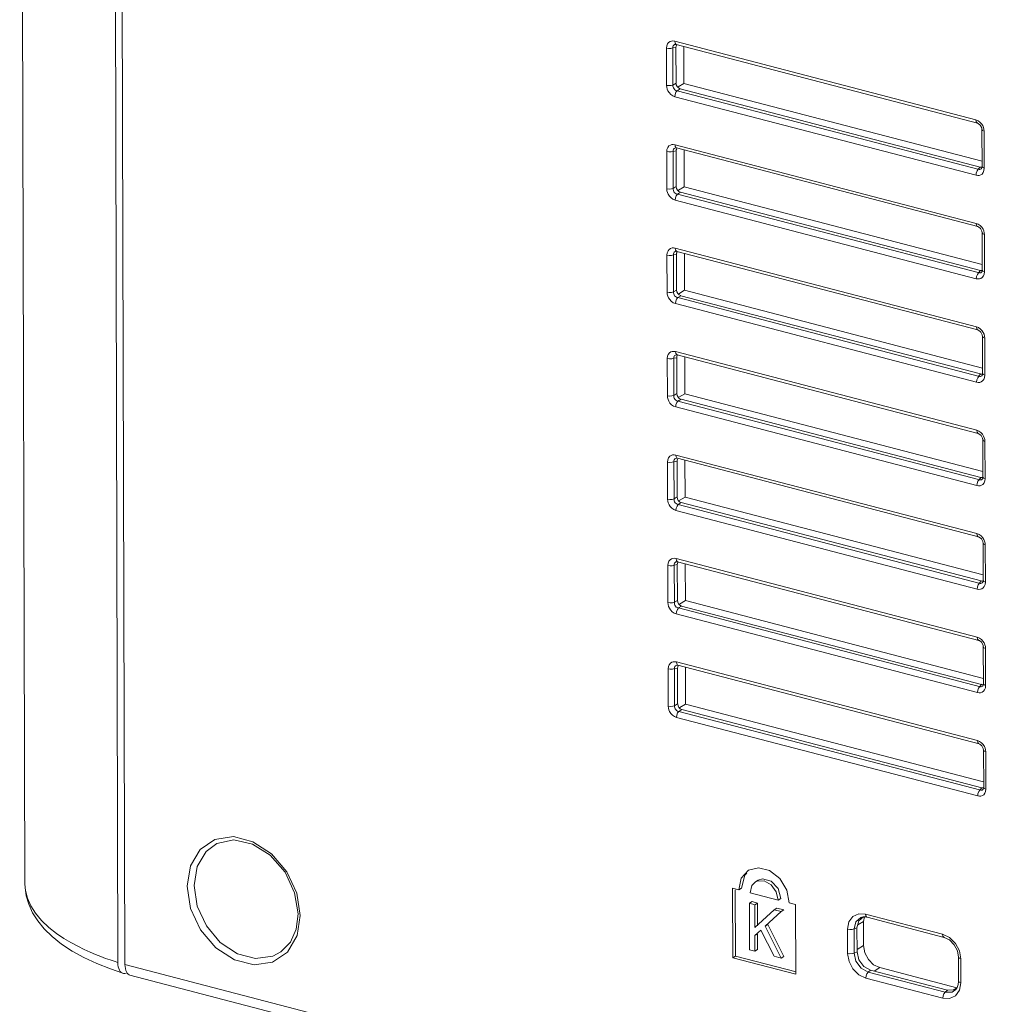
# Model space of a CAD drawing. Units: millimetres. Extents: x 25 to 822, y 10 to 581.
# Drawn here: x 614 to 629, y 417 to 432 of the extents above; entities that cross this region are included whole.
import ezdxf

# ---------------------------------------------------------------- set-up
doc = ezdxf.new("R2010")
doc.units = ezdxf.units.MM
doc.header["$LTSCALE"] = 46.255
doc.layers.add('R70_SYSTEM_IDXF_CONTINUOUS_LINE', color=7, linetype='CONTINUOUS')
doc.layers.add('R70_SYSTEM_LDXF_CONTINUOUS_LINE', color=7, linetype='CONTINUOUS')

msp = doc.modelspace()

# ---------------------------------------------------------------- linework, layer by layer
at = {"layer": 'R70_SYSTEM_IDXF_CONTINUOUS_LINE', "color": 7, "linetype": 'Continuous', "lineweight": 0}
for p, q in [((616.013, 417.771), (615.934, 446.979)), ((624.17, 431.474), (628.638, 430.307)), ((624.178, 431.427), (624.178, 431.427)), ((624.192, 431.426), (628.66, 430.259)), ((624.049, 430.819), (624.047, 431.37)), ((624.143, 431.375), (624.187, 431.383)), ((624.144, 430.824), (624.143, 431.375)), ((624.187, 431.383), (624.189, 430.852)), ((624.307, 430.849), (624.306, 431.396)), ((624.144, 430.824), (624.189, 430.852)), ((624.307, 430.849), (624.221, 430.798)), ((628.729, 429.694), (624.307, 430.849)), ((624.051, 430.79), (624.049, 430.819)), ((624.206, 430.74), (624.25, 430.768)), ((624.25, 430.768), (628.7, 429.606)), ((628.64, 429.484), (624.172, 430.651)), ((628.724, 430.19), (628.728, 430.163)), ((628.728, 430.163), (628.728, 430.164)), ((628.728, 430.164), (628.729, 429.613)), ((628.758, 430.168), (628.761, 430.139)), ((628.761, 430.139), (628.762, 429.588)), ((624.053, 429.284), (624.051, 429.835)), ((624.147, 429.839), (624.191, 429.847)), ((624.149, 429.288), (624.147, 429.839)), ((624.174, 429.938), (628.642, 428.771)), ((624.182, 429.891), (624.183, 429.891)), ((624.191, 429.847), (624.193, 429.317)), ((624.196, 429.89), (628.665, 428.723)), ((624.311, 429.313), (624.31, 429.861)), ((628.674, 429.573), (628.7, 429.606)), ((628.728, 429.603), (628.722, 429.585)), ((628.729, 429.613), (628.728, 429.603)), ((628.665, 429.481), (628.64, 429.484)), ((624.055, 429.255), (624.053, 429.284)), ((624.149, 429.288), (624.193, 429.317)), ((624.21, 429.204), (624.254, 429.233)), ((624.311, 429.313), (624.225, 429.262)), ((624.254, 429.233), (628.704, 428.07)), ((628.733, 428.158), (624.311, 429.313)), ((628.644, 427.949), (624.176, 429.116)), ((628.728, 428.654), (628.732, 428.628)), ((628.732, 428.628), (628.732, 428.628)), ((628.732, 428.628), (628.733, 428.077)), ((628.762, 428.632), (628.765, 428.604)), ((628.765, 428.604), (628.766, 428.053)), ((624.178, 428.403), (628.646, 427.236)), ((624.186, 428.356), (624.187, 428.356)), ((624.201, 428.355), (628.669, 427.188)), ((624.057, 427.748), (624.055, 428.299)), ((624.151, 428.303), (624.196, 428.311)), ((624.153, 427.752), (624.151, 428.303)), ((624.196, 428.311), (624.197, 427.781)), ((624.315, 427.778), (624.314, 428.325)), ((628.678, 428.037), (628.704, 428.07)), ((628.733, 428.068), (628.726, 428.05)), ((628.733, 428.077), (628.733, 428.068)), ((628.67, 427.945), (628.644, 427.949)), ((624.153, 427.752), (624.197, 427.781)), ((624.315, 427.778), (624.229, 427.727)), ((628.737, 426.623), (624.315, 427.778)), ((624.06, 427.719), (624.057, 427.748)), ((624.214, 427.668), (624.259, 427.697)), ((624.259, 427.697), (628.708, 426.535)), ((628.648, 426.413), (624.18, 427.58)), ((628.732, 427.118), (628.736, 427.092)), ((628.736, 427.092), (628.736, 427.092)), ((628.736, 427.092), (628.737, 426.541)), ((628.766, 427.097), (628.769, 427.068)), ((628.769, 427.068), (628.771, 426.517)), ((624.061, 426.212), (624.059, 426.763)), ((624.155, 426.768), (624.2, 426.776)), ((624.157, 426.217), (624.155, 426.768)), ((624.182, 426.867), (628.65, 425.7)), ((624.19, 426.82), (624.191, 426.82)), ((624.2, 426.776), (624.201, 426.245)), ((624.205, 426.819), (628.673, 425.652)), ((624.319, 426.242), (624.318, 426.79)), ((628.682, 426.502), (628.708, 426.535)), ((628.737, 426.532), (628.73, 426.514)), ((628.737, 426.541), (628.737, 426.532)), ((628.674, 426.409), (628.648, 426.413)), ((624.064, 426.184), (624.061, 426.212)), ((624.157, 426.217), (624.201, 426.245)), ((624.319, 426.242), (624.233, 426.191)), ((628.741, 425.087), (624.319, 426.242)), ((628.652, 424.878), (624.184, 426.045)), ((624.218, 426.133), (624.263, 426.161)), ((624.263, 426.161), (628.712, 424.999)), ((628.736, 425.583), (628.74, 425.557)), ((628.74, 425.557), (628.74, 425.557)), ((628.74, 425.557), (628.741, 425.006)), ((628.77, 425.561), (628.773, 425.532)), ((628.773, 425.532), (628.775, 424.981)), ((624.186, 425.332), (628.654, 424.165)), ((624.065, 424.677), (624.064, 425.228)), ((624.159, 425.232), (624.204, 425.24)), ((624.161, 424.681), (624.159, 425.232)), ((624.194, 425.285), (624.195, 425.285)), ((624.204, 425.24), (624.205, 424.71)), ((624.209, 425.284), (628.677, 424.117)), ((624.324, 424.706), (624.322, 425.254)), ((628.686, 424.966), (628.712, 424.999)), ((628.741, 424.997), (628.734, 424.979)), ((628.741, 425.006), (628.741, 424.997)), ((628.678, 424.874), (628.652, 424.878)), ((624.161, 424.681), (624.205, 424.71)), ((624.324, 424.706), (624.237, 424.655)), ((628.745, 423.552), (624.324, 424.706)), ((624.068, 424.648), (624.065, 424.677)), ((624.222, 424.597), (624.267, 424.626)), ((624.267, 424.626), (628.716, 423.464)), ((628.656, 423.342), (624.188, 424.509)), ((628.74, 424.047), (628.744, 424.021)), ((628.744, 424.021), (628.744, 424.021)), ((628.744, 424.021), (628.745, 423.47)), ((628.775, 424.026), (628.777, 423.997)), ((628.777, 423.997), (628.779, 423.446)), ((624.069, 423.141), (624.068, 423.692)), ((624.164, 423.697), (624.208, 423.705)), ((624.165, 423.146), (624.164, 423.697)), ((624.19, 423.796), (628.658, 422.629)), ((624.199, 423.749), (624.199, 423.749)), ((624.208, 423.705), (624.209, 423.174)), ((624.213, 423.748), (628.681, 422.581)), ((624.328, 423.171), (624.326, 423.718)), ((628.691, 423.43), (628.716, 423.464)), ((628.745, 423.461), (628.739, 423.443)), ((628.745, 423.47), (628.745, 423.461)), ((628.682, 423.338), (628.656, 423.342)), ((624.072, 423.112), (624.069, 423.141)), ((624.165, 423.146), (624.209, 423.174)), ((624.328, 423.171), (624.241, 423.12)), ((628.749, 422.016), (624.328, 423.171)), ((628.66, 421.806), (624.192, 422.973)), ((624.227, 423.062), (624.271, 423.09)), ((624.271, 423.09), (628.72, 421.928)), ((628.744, 422.511), (628.748, 422.485)), ((628.748, 422.485), (628.748, 422.486)), ((628.748, 422.486), (628.75, 421.935)), ((628.779, 422.49), (628.781, 422.461)), ((628.781, 422.461), (628.783, 421.91)), ((624.194, 422.26), (628.662, 421.093)), ((624.073, 421.606), (624.072, 422.157)), ((624.168, 422.161), (624.212, 422.169)), ((624.169, 421.61), (624.168, 422.161)), ((624.203, 422.213), (624.203, 422.213)), ((624.212, 422.169), (624.213, 421.638)), ((624.217, 422.212), (628.685, 421.045)), ((624.332, 421.635), (624.33, 422.183)), ((628.695, 421.895), (628.72, 421.928)), ((628.749, 421.925), (628.743, 421.907)), ((628.75, 421.935), (628.749, 421.925)), ((628.686, 421.803), (628.66, 421.806)), ((624.169, 421.61), (624.213, 421.638)), ((624.332, 421.635), (624.245, 421.584)), ((628.753, 420.48), (624.332, 421.635)), ((624.076, 421.577), (624.073, 421.606)), ((624.231, 421.526), (624.275, 421.555)), ((624.275, 421.555), (628.725, 420.392)), ((628.665, 420.271), (624.196, 421.438)), ((628.748, 420.976), (628.752, 420.95)), ((628.752, 420.95), (628.752, 420.95)), ((628.752, 420.95), (628.754, 420.399)), ((628.783, 420.954), (628.786, 420.925)), ((628.786, 420.925), (628.787, 420.374)), ((628.699, 420.359), (628.725, 420.392)), ((628.753, 420.39), (628.747, 420.372)), ((628.754, 420.399), (628.753, 420.39)), ((628.69, 420.267), (628.665, 420.271)), ((625.411, 419.207), (625.266, 419.169)), ((625.212, 419.098), (625.163, 418.904)), ((625.24, 419.125), (625.212, 419.098)), ((625.41, 419.022), (625.368, 418.997)), ((625.41, 419.021), (625.472, 419.042)), ((625.472, 419.042), (625.601, 419.008)), ((625.832, 418.873), (625.728, 419.044)), ((625.028, 418.904), (625.03, 417.87)), ((625.121, 418.879), (625.028, 418.904)), ((625.069, 418.879), (625.072, 417.895)), ((625.121, 418.879), (625.163, 418.904)), ((625.315, 418.944), (625.287, 418.836)), ((625.368, 418.997), (625.315, 418.944)), ((625.869, 418.684), (625.832, 418.873)), ((618.581, 418.521), (618.531, 418.836)), ((618.563, 418.828), (618.615, 418.496)), ((625.703, 418.727), (625.287, 418.836)), ((625.703, 418.727), (625.745, 418.752)), ((625.277, 418.678), (625.319, 418.703)), ((625.279, 417.989), (625.277, 418.678)), ((625.277, 418.678), (625.356, 418.657)), ((625.319, 418.703), (625.398, 418.682)), ((625.356, 418.657), (625.398, 418.682)), ((625.356, 418.657), (625.357, 418.32)), ((625.357, 418.32), (625.644, 418.582)), ((625.398, 418.682), (625.399, 418.344)), ((625.644, 418.582), (625.686, 418.607)), ((625.644, 418.582), (625.748, 418.555)), ((625.686, 418.607), (625.79, 418.58)), ((625.748, 418.555), (625.79, 418.58)), ((625.963, 418.66), (625.869, 418.684)), ((625.966, 417.626), (625.963, 418.66)), ((618.552, 418.295), (618.581, 418.521)), ((618.615, 418.496), (618.567, 418.198)), ((625.748, 418.555), (625.511, 418.338)), ((626.858, 418.404), (626.933, 418.468)), ((626.874, 418.315), (626.901, 418.418)), ((626.9, 418.524), (627.002, 418.519)), ((626.901, 418.418), (626.973, 418.479)), ((626.933, 418.468), (626.947, 418.473)), ((626.972, 418.409), (626.984, 418.476)), ((626.998, 418.476), (627.024, 418.471)), ((627.002, 418.519), (628.145, 418.221)), ((627.024, 418.471), (628.167, 418.173)), ((625.449, 418.281), (625.358, 418.198)), ((625.644, 417.893), (625.449, 418.281)), ((625.511, 418.338), (625.552, 418.362)), ((625.511, 418.338), (625.748, 417.866)), ((625.552, 418.362), (625.789, 417.891)), ((626.734, 418.293), (626.755, 418.401)), ((626.735, 417.934), (626.734, 418.293)), ((626.83, 418.297), (626.858, 418.404)), ((626.874, 418.315), (626.83, 418.297)), ((626.831, 417.939), (626.83, 418.297)), ((626.875, 417.957), (626.874, 418.315)), ((626.972, 418.409), (626.885, 418.357)), ((626.973, 418.05), (626.972, 418.409)), ((625.358, 418.198), (625.399, 418.222)), ((625.358, 418.198), (625.358, 417.968)), ((625.399, 418.222), (625.4, 417.993)), ((628.145, 418.221), (628.248, 418.171)), ((628.167, 418.173), (628.246, 418.134)), ((628.246, 418.134), (628.316, 418.064)), ((625.358, 417.968), (625.279, 417.989)), ((625.358, 417.968), (625.4, 417.993)), ((626.973, 418.05), (626.875, 417.992)), ((626.991, 417.944), (626.973, 418.05)), ((628.316, 418.064), (628.364, 417.973)), ((625.03, 417.87), (625.072, 417.895)), ((625.03, 417.87), (625.966, 417.626)), ((625.072, 417.895), (625.974, 417.659)), ((625.748, 417.866), (625.644, 417.893)), ((625.748, 417.866), (625.789, 417.891)), ((626.756, 417.816), (626.735, 417.934)), ((626.875, 417.957), (626.831, 417.939)), ((626.859, 417.817), (626.831, 417.939)), ((626.902, 417.841), (626.875, 417.957)), ((626.975, 417.742), (626.902, 417.841)), ((628.364, 417.973), (628.38, 417.879)), ((628.38, 417.879), (628.381, 417.52)), ((628.393, 417.972), (628.414, 417.854)), ((628.414, 417.854), (628.415, 417.496)), ((616.013, 417.771), (709.747, 393.29)), ((616.019, 417.709), (616.026, 417.682)), ((626.935, 417.714), (626.859, 417.817)), ((627.038, 417.656), (626.935, 417.714)), ((627.073, 417.687), (626.975, 417.742)), ((627.073, 417.687), (627.038, 417.656)), ((628.217, 417.389), (627.073, 417.687)), ((627.213, 417.723), (627.121, 417.767)), ((627.213, 417.723), (627.127, 417.673)), ((628.356, 417.425), (627.213, 417.723)), ((616.026, 417.682), (616.036, 417.659)), ((616.036, 417.659), (616.048, 417.64)), ((616.078, 417.615), (616.088, 417.612)), ((616.088, 417.612), (709.768, 393.145)), ((627.004, 417.568), (626.901, 417.617)), ((628.147, 417.269), (627.004, 417.568)), ((628.182, 417.358), (627.038, 417.656)), ((628.339, 417.397), (628.285, 417.361)), ((628.356, 417.425), (628.299, 417.392)), ((628.353, 417.417), (628.315, 417.392)), ((628.362, 417.431), (628.339, 417.397)), ((628.415, 417.496), (628.394, 417.388)), ((628.249, 417.265), (628.147, 417.269)), ((628.217, 417.389), (628.182, 417.358)), ((628.285, 417.361), (628.182, 417.358)), ((628.315, 417.392), (628.217, 417.389))]:
    msp.add_line(p, q, dxfattribs=at)
for points in [[(624.047, 431.37), (624.051, 431.404), (624.063, 431.433), (624.08, 431.455), (624.101, 431.469), (624.122, 431.476), (624.144, 431.478), (624.17, 431.474)], [(624.143, 431.375), (624.143, 431.391), (624.148, 431.406), (624.156, 431.416), (624.166, 431.423), (624.178, 431.427)], [(624.17, 431.474), (624.174, 431.446), (624.187, 431.429), (624.192, 431.426)], [(624.178, 431.427), (624.185, 431.427), (624.192, 431.426)], [(624.047, 431.37), (624.08, 431.366), (624.114, 431.367), (624.143, 431.375)], [(624.049, 430.819), (624.081, 430.815), (624.115, 430.816), (624.144, 430.824)], [(624.111, 430.685), (624.087, 430.711), (624.07, 430.737), (624.058, 430.764), (624.051, 430.79)], [(624.206, 430.74), (624.188, 430.745), (624.173, 430.754), (624.16, 430.767), (624.152, 430.781), (624.147, 430.794), (624.144, 430.808), (624.144, 430.824)], [(624.172, 430.651), (624.176, 430.685), (624.188, 430.717), (624.206, 430.74)], [(628.722, 429.585), (628.717, 429.579), (628.707, 429.573), (628.697, 429.57), (628.686, 429.57), (624.206, 430.74)], [(624.172, 430.651), (624.14, 430.664), (624.111, 430.685)], [(628.638, 430.307), (628.642, 430.279), (628.655, 430.262), (628.66, 430.259)], [(628.638, 430.307), (628.67, 430.294), (628.698, 430.274), (628.723, 430.248), (628.74, 430.221), (628.751, 430.195), (628.758, 430.168)], [(628.661, 430.259), (628.67, 430.255), (628.702, 430.23), (628.724, 430.19)], [(628.761, 430.139), (628.737, 430.149), (628.728, 430.163)], [(624.051, 429.835), (624.055, 429.869), (624.067, 429.898), (624.084, 429.92), (624.105, 429.933), (624.126, 429.94), (624.148, 429.942), (624.174, 429.938)], [(624.051, 429.835), (624.084, 429.83), (624.118, 429.832), (624.147, 429.839)], [(624.147, 429.839), (624.147, 429.856), (624.152, 429.87), (624.16, 429.881), (624.17, 429.888), (624.182, 429.891)], [(624.174, 429.938), (624.178, 429.91), (624.191, 429.893), (624.196, 429.89)], [(624.182, 429.891), (624.189, 429.892), (624.196, 429.89)], [(628.64, 429.484), (628.644, 429.518), (628.657, 429.55), (628.674, 429.573)], [(628.762, 429.588), (628.758, 429.554), (628.747, 429.525), (628.729, 429.503), (628.709, 429.49), (628.688, 429.483), (628.665, 429.481)], [(628.762, 429.588), (628.739, 429.598), (628.729, 429.611), (628.729, 429.613)], [(624.053, 429.284), (624.085, 429.279), (624.12, 429.281), (624.149, 429.288)], [(624.115, 429.149), (624.091, 429.175), (624.074, 429.202), (624.062, 429.228), (624.055, 429.255)], [(624.21, 429.204), (624.192, 429.209), (624.177, 429.219), (624.164, 429.231), (624.156, 429.245), (624.151, 429.258), (624.148, 429.273), (624.149, 429.288)], [(624.176, 429.116), (624.144, 429.129), (624.115, 429.149)], [(624.176, 429.116), (624.18, 429.149), (624.193, 429.181), (624.21, 429.204)], [(628.726, 428.05), (628.721, 428.044), (628.711, 428.037), (628.701, 428.034), (628.69, 428.034), (624.21, 429.204)], [(628.642, 428.771), (628.646, 428.743), (628.659, 428.726), (628.665, 428.723)], [(628.642, 428.771), (628.674, 428.759), (628.703, 428.738), (628.727, 428.712), (628.744, 428.685), (628.755, 428.659), (628.762, 428.632)], [(628.665, 428.723), (628.675, 428.72), (628.707, 428.694), (628.728, 428.654)], [(628.765, 428.604), (628.741, 428.613), (628.732, 428.628)], [(624.055, 428.299), (624.059, 428.333), (624.071, 428.362), (624.089, 428.384), (624.109, 428.398), (624.13, 428.405), (624.152, 428.407), (624.178, 428.403)], [(624.151, 428.303), (624.151, 428.32), (624.156, 428.334), (624.164, 428.345), (624.175, 428.352), (624.186, 428.356)], [(624.178, 428.403), (624.182, 428.374), (624.195, 428.357), (624.201, 428.355)], [(624.186, 428.356), (624.193, 428.356), (624.201, 428.355)], [(624.055, 428.299), (624.088, 428.294), (624.122, 428.296), (624.151, 428.303)], [(628.766, 428.053), (628.743, 428.062), (628.733, 428.076), (628.733, 428.077)], [(628.644, 427.949), (628.648, 427.982), (628.661, 428.014), (628.678, 428.037)], [(628.766, 428.053), (628.762, 428.018), (628.751, 427.99), (628.733, 427.968), (628.713, 427.954), (628.692, 427.947), (628.67, 427.945)], [(624.057, 427.748), (624.089, 427.743), (624.124, 427.745), (624.153, 427.752)], [(624.119, 427.614), (624.095, 427.639), (624.078, 427.666), (624.067, 427.692), (624.06, 427.719)], [(624.214, 427.668), (624.196, 427.674), (624.181, 427.683), (624.168, 427.696), (624.16, 427.709), (624.155, 427.723), (624.152, 427.737), (624.153, 427.752)], [(624.18, 427.58), (624.184, 427.614), (624.197, 427.645), (624.214, 427.668)], [(628.73, 426.514), (628.725, 426.508), (628.715, 426.502), (628.705, 426.499), (628.694, 426.498), (624.214, 427.668)], [(624.18, 427.58), (624.148, 427.593), (624.119, 427.614)], [(628.646, 427.236), (628.65, 427.207), (628.663, 427.19), (628.669, 427.188)], [(628.646, 427.236), (628.678, 427.223), (628.707, 427.202), (628.731, 427.177), (628.748, 427.15), (628.759, 427.124), (628.766, 427.097)], [(628.669, 427.188), (628.679, 427.184), (628.711, 427.158), (628.732, 427.118)], [(628.769, 427.068), (628.746, 427.078), (628.736, 427.092)], [(624.059, 426.763), (624.063, 426.798), (624.075, 426.826), (624.093, 426.848), (624.113, 426.862), (624.134, 426.869), (624.156, 426.871), (624.182, 426.867)], [(624.059, 426.763), (624.092, 426.759), (624.126, 426.76), (624.155, 426.768)], [(624.155, 426.768), (624.155, 426.784), (624.16, 426.799), (624.168, 426.81), (624.179, 426.816), (624.19, 426.82)], [(624.182, 426.867), (624.186, 426.839), (624.199, 426.822), (624.205, 426.819)], [(624.19, 426.82), (624.197, 426.821), (624.205, 426.819)], [(628.648, 426.413), (628.652, 426.447), (628.665, 426.478), (628.682, 426.502)], [(628.771, 426.517), (628.767, 426.483), (628.755, 426.454), (628.737, 426.432), (628.717, 426.418), (628.696, 426.411), (628.674, 426.409)], [(628.771, 426.517), (628.747, 426.527), (628.737, 426.54), (628.737, 426.541)], [(624.061, 426.212), (624.093, 426.208), (624.128, 426.209), (624.157, 426.217)], [(624.123, 426.078), (624.099, 426.104), (624.082, 426.131), (624.071, 426.157), (624.064, 426.184)], [(624.218, 426.133), (624.201, 426.138), (624.185, 426.147), (624.172, 426.16), (624.164, 426.174), (624.159, 426.187), (624.157, 426.201), (624.157, 426.217)], [(624.184, 426.045), (624.152, 426.057), (624.123, 426.078)], [(624.184, 426.045), (624.188, 426.078), (624.201, 426.11), (624.218, 426.133)], [(628.734, 424.978), (628.729, 424.973), (628.719, 424.966), (628.709, 424.963), (628.698, 424.963), (624.218, 426.133)], [(628.65, 425.7), (628.655, 425.672), (628.667, 425.655), (628.673, 425.652)], [(628.65, 425.7), (628.682, 425.687), (628.711, 425.667), (628.735, 425.641), (628.752, 425.614), (628.763, 425.588), (628.77, 425.561)], [(628.673, 425.652), (628.683, 425.649), (628.715, 425.623), (628.736, 425.583)], [(628.773, 425.532), (628.75, 425.542), (628.74, 425.557)], [(624.064, 425.228), (624.068, 425.262), (624.079, 425.291), (624.097, 425.313), (624.117, 425.326), (624.138, 425.333), (624.16, 425.335), (624.186, 425.332)], [(624.186, 425.332), (624.191, 425.303), (624.203, 425.286), (624.209, 425.284)], [(624.064, 425.228), (624.096, 425.223), (624.13, 425.225), (624.159, 425.232)], [(624.159, 425.232), (624.159, 425.249), (624.164, 425.263), (624.172, 425.274), (624.183, 425.281), (624.194, 425.285)], [(624.194, 425.285), (624.201, 425.285), (624.209, 425.284)], [(628.775, 424.981), (628.751, 424.991), (628.741, 425.004), (628.741, 425.006)], [(628.652, 424.878), (628.657, 424.911), (628.669, 424.943), (628.686, 424.966)], [(628.775, 424.981), (628.771, 424.947), (628.759, 424.918), (628.741, 424.896), (628.721, 424.883), (628.7, 424.876), (628.678, 424.874)], [(624.065, 424.677), (624.097, 424.672), (624.132, 424.674), (624.161, 424.681)], [(624.127, 424.542), (624.103, 424.568), (624.086, 424.595), (624.075, 424.621), (624.068, 424.648)], [(624.222, 424.597), (624.205, 424.602), (624.189, 424.612), (624.176, 424.624), (624.168, 424.638), (624.163, 424.652), (624.161, 424.666), (624.161, 424.681)], [(624.188, 424.509), (624.193, 424.543), (624.205, 424.574), (624.222, 424.597)], [(628.739, 423.443), (628.733, 423.437), (628.723, 423.43), (628.713, 423.427), (628.702, 423.427), (624.222, 424.597)], [(624.188, 424.509), (624.156, 424.522), (624.127, 424.542)], [(628.654, 424.165), (628.659, 424.136), (628.671, 424.119), (628.677, 424.117)], [(628.654, 424.165), (628.686, 424.152), (628.715, 424.131), (628.739, 424.105), (628.756, 424.079), (628.768, 424.052), (628.775, 424.026)], [(628.677, 424.117), (628.687, 424.113), (628.719, 424.087), (628.74, 424.047)], [(628.777, 423.997), (628.754, 424.007), (628.744, 424.021)], [(624.068, 423.692), (624.072, 423.726), (624.083, 423.755), (624.101, 423.777), (624.121, 423.791), (624.142, 423.798), (624.165, 423.8), (624.19, 423.796)], [(624.068, 423.692), (624.1, 423.688), (624.134, 423.689), (624.164, 423.697)], [(624.164, 423.697), (624.164, 423.713), (624.168, 423.727), (624.177, 423.738), (624.187, 423.745), (624.199, 423.749)], [(624.19, 423.796), (624.195, 423.768), (624.207, 423.751), (624.213, 423.748)], [(624.199, 423.749), (624.205, 423.749), (624.213, 423.748)], [(628.656, 423.342), (628.661, 423.376), (628.673, 423.407), (628.691, 423.43)], [(628.779, 423.446), (628.775, 423.412), (628.763, 423.383), (628.746, 423.361), (628.725, 423.347), (628.704, 423.34), (628.682, 423.338)], [(628.779, 423.446), (628.755, 423.456), (628.746, 423.469), (628.745, 423.47)], [(624.069, 423.141), (624.102, 423.137), (624.136, 423.138), (624.165, 423.146)], [(624.132, 423.007), (624.108, 423.032), (624.09, 423.059), (624.079, 423.086), (624.072, 423.112)], [(624.227, 423.062), (624.209, 423.067), (624.193, 423.076), (624.181, 423.089), (624.172, 423.102), (624.167, 423.116), (624.165, 423.13), (624.165, 423.146)], [(624.192, 422.973), (624.161, 422.986), (624.132, 423.007)], [(624.192, 422.973), (624.197, 423.007), (624.209, 423.039), (624.227, 423.062)], [(628.743, 421.907), (628.737, 421.901), (628.727, 421.895), (628.717, 421.892), (628.707, 421.892), (624.227, 423.062)], [(628.658, 422.629), (628.663, 422.601), (628.675, 422.584), (628.681, 422.581)], [(628.658, 422.629), (628.69, 422.616), (628.719, 422.596), (628.743, 422.57), (628.76, 422.543), (628.772, 422.517), (628.779, 422.49)], [(628.681, 422.581), (628.691, 422.577), (628.723, 422.552), (628.744, 422.511)], [(628.781, 422.461), (628.758, 422.471), (628.748, 422.485)], [(624.072, 422.157), (624.076, 422.191), (624.087, 422.22), (624.105, 422.241), (624.125, 422.255), (624.146, 422.262), (624.169, 422.264), (624.194, 422.26)], [(624.194, 422.26), (624.199, 422.232), (624.211, 422.215), (624.217, 422.212)], [(624.072, 422.157), (624.104, 422.152), (624.139, 422.153), (624.168, 422.161)], [(624.168, 422.161), (624.168, 422.178), (624.172, 422.192), (624.181, 422.203), (624.191, 422.21), (624.203, 422.213)], [(624.203, 422.213), (624.209, 422.214), (624.217, 422.212)], [(628.783, 421.91), (628.759, 421.92), (628.75, 421.933), (628.75, 421.935)], [(628.66, 421.806), (628.665, 421.84), (628.677, 421.872), (628.695, 421.895)], [(628.783, 421.91), (628.779, 421.876), (628.767, 421.847), (628.75, 421.825), (628.729, 421.812), (628.708, 421.804), (628.686, 421.803)], [(624.073, 421.606), (624.106, 421.601), (624.14, 421.602), (624.169, 421.61)], [(624.136, 421.471), (624.112, 421.497), (624.094, 421.524), (624.083, 421.55), (624.076, 421.577)], [(624.231, 421.526), (624.213, 421.531), (624.197, 421.541), (624.185, 421.553), (624.176, 421.567), (624.171, 421.58), (624.169, 421.594), (624.169, 421.61)], [(624.196, 421.438), (624.201, 421.471), (624.213, 421.503), (624.231, 421.526)], [(628.747, 420.372), (628.741, 420.366), (628.731, 420.359), (628.721, 420.356), (628.711, 420.356), (624.231, 421.526)], [(624.196, 421.438), (624.165, 421.451), (624.136, 421.471)], [(628.662, 421.093), (628.667, 421.065), (628.679, 421.048), (628.685, 421.045)], [(628.662, 421.093), (628.694, 421.08), (628.723, 421.06), (628.747, 421.034), (628.764, 421.007), (628.776, 420.981), (628.783, 420.954)], [(628.685, 421.045), (628.695, 421.042), (628.727, 421.016), (628.748, 420.976)], [(628.786, 420.925), (628.762, 420.935), (628.752, 420.95)], [(628.665, 420.271), (628.669, 420.304), (628.681, 420.336), (628.699, 420.359)], [(628.787, 420.374), (628.783, 420.34), (628.771, 420.311), (628.754, 420.29), (628.734, 420.276), (628.713, 420.269), (628.69, 420.267)], [(628.787, 420.374), (628.763, 420.384), (628.754, 420.397), (628.754, 420.399)], [(616.936, 418.935), (616.984, 419.233), (617.127, 419.476), (617.348, 419.627), (617.622, 419.668)], [(618.531, 418.836), (618.388, 419.139), (618.17, 419.391), (617.907, 419.557), (617.631, 419.618), (617.378, 419.564)], [(617.622, 419.668), (617.913, 419.593), (618.189, 419.413), (618.415, 419.147), (618.563, 418.828)], [(617.038, 418.942), (617.084, 419.223), (617.218, 419.446), (617.378, 419.564)], [(625.266, 419.169), (625.158, 419.049), (625.121, 418.879)], [(625.728, 419.044), (625.577, 419.163), (625.411, 419.207)], [(625.703, 418.727), (625.675, 418.85), (625.599, 418.954), (625.495, 419.012), (625.391, 419.008), (625.368, 418.997)], [(625.601, 419.008), (625.705, 418.898), (625.745, 418.752)], [(618.567, 418.198), (618.424, 417.955), (618.202, 417.804), (617.929, 417.763), (617.637, 417.837), (617.362, 418.018), (617.136, 418.284), (616.988, 418.603), (616.936, 418.935)], [(618.328, 417.959), (618.205, 417.894), (617.952, 417.858), (617.682, 417.928), (617.428, 418.096), (617.221, 418.342), (617.086, 418.636), (617.038, 418.942)], [(626.755, 418.401), (626.813, 418.482), (626.9, 418.524)], [(626.947, 418.473), (626.972, 418.477), (626.998, 418.476)], [(627.002, 418.519), (627.006, 418.491), (627.019, 418.474), (627.024, 418.471)], [(618.328, 417.959), (618.467, 418.102), (618.552, 418.295)], [(626.734, 418.293), (626.767, 418.288), (626.801, 418.29), (626.83, 418.297)], [(628.145, 418.221), (628.149, 418.192), (628.162, 418.175), (628.167, 418.173)], [(628.248, 418.171), (628.335, 418.084), (628.393, 417.972)], [(626.735, 417.934), (626.768, 417.93), (626.802, 417.931), (626.831, 417.939)], [(627.121, 417.767), (627.043, 417.845), (626.991, 417.944)], [(628.414, 417.854), (628.39, 417.864), (628.38, 417.877), (628.38, 417.879)], [(616.013, 417.771), (616.014, 417.739), (616.019, 417.709)], [(626.901, 417.617), (626.814, 417.705), (626.756, 417.816)], [(616.048, 417.64), (616.062, 417.625), (616.078, 417.615)], [(627.004, 417.568), (627.009, 417.602), (627.021, 417.633), (627.038, 417.656)], [(628.381, 417.52), (628.377, 417.472), (628.362, 417.431)], [(628.415, 417.496), (628.391, 417.506), (628.381, 417.519), (628.381, 417.52)], [(628.147, 417.269), (628.152, 417.303), (628.164, 417.335), (628.182, 417.358)], [(628.394, 417.388), (628.336, 417.306), (628.249, 417.265)]]:
    msp.add_lwpolyline(points, dxfattribs=at)
for centre, major_axis, ratio, start_param, end_param in [((624.251, 431.364), (-0.0402, 0.066), 0.741517, 0.371332, 0.886136), ((624.252, 430.838), (-0.0372, 0.0652), 0.786036, 0.945844, 2.486482), ((624.255, 429.828), (-0.0402, 0.066), 0.741517, 0.371332, 0.886136), ((628.698, 429.677), (-0.0402, 0.066), 0.741517, -3.796095, -3.281376), ((624.256, 429.302), (-0.0372, 0.0652), 0.786036, 0.945844, 2.486482), ((624.259, 428.293), (-0.0402, 0.066), 0.741517, 0.371332, 0.886136), ((628.702, 428.141), (-0.0402, 0.066), 0.741517, -3.796095, -3.281376), ((624.26, 427.767), (-0.0372, 0.0652), 0.786036, 0.945844, 2.486482), ((624.263, 426.757), (-0.0402, 0.066), 0.741517, 0.371332, 0.886136), ((628.706, 426.605), (-0.0402, 0.066), 0.741517, -3.796095, -3.281376), ((624.264, 426.231), (-0.0372, 0.0652), 0.786036, 0.945844, 2.486482), ((624.267, 425.222), (-0.0402, 0.066), 0.741517, 0.371332, 0.886136), ((628.71, 425.07), (-0.0402, 0.066), 0.741517, -3.796095, -3.281376), ((624.268, 424.695), (-0.0372, 0.0652), 0.786036, 0.945844, 2.486482), ((624.271, 423.686), (-0.0402, 0.066), 0.741517, 0.371332, 0.886136), ((628.714, 423.534), (-0.0402, 0.066), 0.741517, -3.796095, -3.281376), ((624.273, 423.16), (-0.0372, 0.0652), 0.786036, 0.945844, 2.486482), ((624.275, 422.15), (-0.0402, 0.066), 0.741517, 0.371332, 0.886136), ((628.718, 421.999), (-0.0402, 0.066), 0.741517, -3.796095, -3.281376), ((624.277, 421.624), (-0.0372, 0.0652), 0.786036, 0.945844, 2.486482), ((628.722, 420.463), (-0.0402, 0.066), 0.741517, -3.796095, -3.281376)]:
    msp.add_ellipse(centre, major_axis=major_axis, ratio=ratio, start_param=start_param, end_param=end_param, dxfattribs=at)
at = {"layer": 'R70_SYSTEM_LDXF_CONTINUOUS_LINE', "color": 7, "linetype": 'Continuous', "lineweight": 0}
for p, q in [((614.452, 448.192), (614.53, 418.964)), ((615.831, 447.006), (615.909, 417.799)), ((614.537, 418.87), (614.53, 418.964)), ((614.566, 418.754), (614.537, 418.87))]:
    msp.add_line(p, q, dxfattribs=at)
for points in [[(614.53, 418.965), (614.532, 418.914), (614.549, 418.788), (614.586, 418.663), (614.642, 418.539), (614.719, 418.418), (614.816, 418.3), (614.934, 418.185), (615.073, 418.074), (615.231, 417.97), (615.405, 417.874), (615.594, 417.785), (615.797, 417.704), (615.981, 417.64)], [(615.909, 417.799), (615.853, 417.817), (615.792, 417.838), (615.726, 417.861), (615.654, 417.888), (615.578, 417.919), (615.495, 417.954), (615.407, 417.994), (615.312, 418.04), (615.212, 418.095), (615.106, 418.158), (614.996, 418.232), (614.884, 418.32), (614.777, 418.421), (614.686, 418.53), (614.615, 418.641), (614.566, 418.754)], [(615.909, 417.799), (615.91, 417.767), (615.915, 417.737), (615.922, 417.71), (615.932, 417.687), (615.944, 417.667), (615.959, 417.653), (615.975, 417.643), (615.981, 417.64)], [(615.981, 417.64), (615.993, 417.638), (616.012, 417.638), (616.032, 417.643)]]:
    msp.add_lwpolyline(points, dxfattribs=at)

doc.saveas('drawing.dxf')
